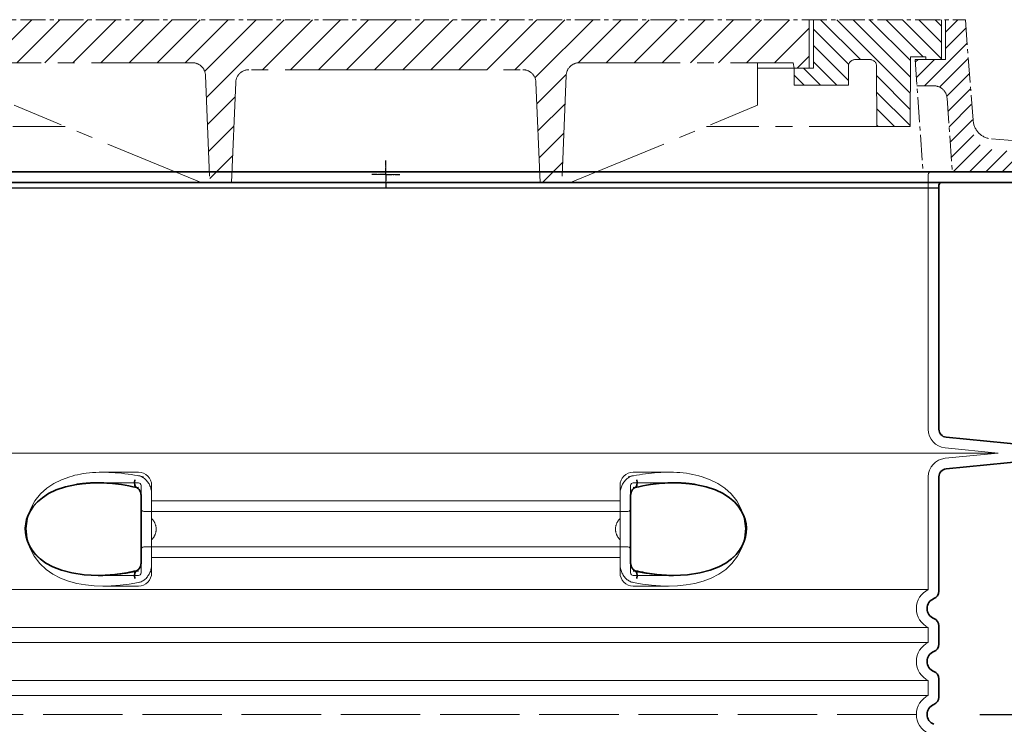
# Model space of a CAD drawing. Units: millimetres. Extents: x 257569 to 276816, y 158568 to 174542.
# Drawn here: x 275403 to 276147, y 169539 to 170071 of the extents above; entities that cross this region are included whole.
import ezdxf

# ---------------------------------------------------------------- set-up
doc = ezdxf.new("R2010")
doc.units = ezdxf.units.MM
for name, pattern in [('ACAD_ISO02W100', [15, 12, -3]), ('AM_DIN_G_W050x2', [6.875, 4.75, -0.875, 0.375, -0.875]), ('AM_ISO08W050', [18, 12, -1.5, 3, -1.5]), ('CENTER2', [28.575000000000003, 19.05, -3.175, 3.175, -3.175]), ('DASHED', [0])]:
    doc.linetypes.add(name, pattern=pattern)
doc.layers.get('DEFPOINTS').update_dxf_attribs({"color": 250})
for name, color, linetype, lineweight in [('AM_7', 4, 'AM_ISO08W050', 25), ('kote', 252, 'Continuous', 9), ('Skrytá (ISO)', 1, 'DASHED', 18), ('Viditelná (ISO)', 7, 'Continuous', 35)]:
    doc.layers.add(name, color=color, linetype=linetype, lineweight=lineweight)
doc.styles.get("Standard").update_dxf_attribs({"font": 'ISOCP.SHX'})
doc.styles.add('Styl textu40', font='arial.ttf')
doc.dimstyles.new('VARIABEL-ST', dxfattribs={"dimscale": 40, "dimtxt": 7, "dimasz": 2.5, "dimexe": 1, "dimexo": 1, "dimgap": 0.6, "dimtad": 1, "dimdsep": 46, "dimtxsty": 'Standard', "dimcen": 0, "dimclrd": 256, "dimclre": 256, "dimclrt": 5, "dimadec": 0, "dimazin": 0, "dimtp": 0.1, "dimtm": 0.1, "dimtfac": 0.71, "dimtdec": 3, "dimtmove": 0, "dimatfit": 3, "dimfxl": 0, "dimtzin": 0, "dimarcsym": 0})

# ---------------------------------------------------------------- blocks, each defined once
blk = doc.blocks.new('*D68')
at = {"layer": 'DEFPOINTS', "color": 0, "transparency": 16777216}
for p in [(276117.4582294282, 170070.9324520392), (276485.9718423511, 170070.9324520392), (276096.595339659, 169335.9949520392)]:
    blk.add_point(p, dxfattribs=at)
at = {"layer": 'kote', "lineweight": -2, "transparency": 16777216}
for p, q in [((276157.4582294282, 170070.9324520392), (276525.9718423511, 170070.9324520392)), ((276485.9718423511, 169435.9949520392), (276485.9718423511, 169970.9324520392)), ((276136.595339659, 169335.9949520392), (276525.9718423511, 169335.9949520392))]:
    blk.add_line(p, q, dxfattribs=at)
at = {"layer": 'kote', "transparency": 16777216}
for points in [[(276469.3051756845, 169970.9324520392), (276502.6385090178, 169970.9324520392), (276485.9718423511, 170070.9324520392)], [(276469.3051756845, 169435.9949520392), (276502.6385090178, 169435.9949520392), (276485.9718423511, 169335.9949520392)]]:
    blk.add_solid(points, dxfattribs=at)
at = {"layer": 'kote', "transparency": 16777216, "insert": (276431.3169992405, 169746.599351309), "char_height": 60, "attachment_point": 5, "rotation": 90, "style": 'Styl textu40'}
blk.add_mtext('735', dxfattribs=at)
blk = doc.blocks.new('*D72')
at = {"layer": 'DEFPOINTS', "color": 0, "transparency": 16777216}
for p in [(276227.3399943559, 170070.9324520392), (276088.4442294281, 169545.9949520392), (276351.553816526, 169545.9949520392)]:
    blk.add_point(p, dxfattribs=at)
at = {"layer": 'kote', "lineweight": -2, "transparency": 16777216}
for p, q in [((276267.3399943559, 170070.9324520392), (276391.553816526, 170070.9324520392)), ((276351.553816526, 169970.9324520392), (276351.553816526, 169645.9949520392)), ((276128.4442294281, 169545.9949520392), (276391.553816526, 169545.9949520392))]:
    blk.add_line(p, q, dxfattribs=at)
at = {"layer": 'kote', "transparency": 16777216}
for points in [[(276334.8871498593, 169970.9324520392), (276368.2204831927, 169970.9324520392), (276351.553816526, 170070.9324520392)], [(276334.8871498593, 169645.9949520392), (276368.2204831927, 169645.9949520392), (276351.553816526, 169545.9949520392)]]:
    blk.add_solid(points, dxfattribs=at)
at = {"layer": 'kote', "transparency": 16777216, "insert": (276296.9194372626, 169808.4637020392), "char_height": 60, "attachment_point": 5, "rotation": 90, "style": 'Styl textu40'}
blk.add_mtext('525', dxfattribs=at)

msp = doc.modelspace()

# ---------------------------------------------------------------- hatches: boundary and pattern name
at = {"ltscale": 4}
h = msp.add_hatch(dxfattribs=at)
h.set_pattern_fill('ANSI31', color=1, scale=70, style=0)
h.set_pattern_definition([(45, (252263.9644248552, 161072.3399211111), (-6.18718433538229, 6.187184335382291), [])])
edge = h.paths.add_edge_path()
edge.add_line((276102.4442294281, 170040.9324520392), (276079.4442294281, 170040.9324520392))
edge.add_line((276079.4442294281, 170040.9324520392), (276080.8325534295, 170021.0292931256))
edge.add_line((276080.8325534295, 170021.0292931256), (276093.6486820056, 170020.9634806123))
edge.add_arc((276093.615302153, 170010.9635363232), 10.00000000000173, 3.9901439578570717, 89.80874717725419, ccw=False)
edge.add_line((276103.5910625033, 170011.6593850368), (276107.4782363404, 169955.9324520392))
edge.add_line((276107.4782363404, 169955.9324520392), (276179.4442294281, 169955.9324520392))
edge.add_line((276179.4442294281, 169955.9324520392), (276176.8057301754, 169973.83659954))
edge.add_arc((276174.188322565, 169971.9894982068), 3.203530229919438, -146.1733514270826, 35.210571939279305, ccw=False)
edge.add_line((276171.5270678538, 169970.2061504292), (276137.1738806166, 169972.7864476868))
edge.add_arc((276138.2973787093, 169987.7443135786), 14.99999999999665, 183.9901439578344, 265.7045307400516, ccw=False)
edge.add_line((276123.3337381838, 169986.7005405082), (276117.4582294282, 170070.9324520392))
edge.add_line((276117.4582294282, 170070.9324520392), (276102.4442294281, 170070.9324520392))
edge.add_line((276102.4442294281, 170070.9324520392), (276102.4442294281, 170040.9324520392))
edge = h.paths.add_edge_path()
edge.add_arc((275265.2731567033, 170010.9635363232), 9.999999999994255, 90.19125282274581, 176.0098560421429, ccw=False)
edge.add_line((275265.2397768507, 170020.9634806124), (275279.6714788576, 170021.0375893086))
edge.add_line((275279.6714788576, 170021.0375893086), (275279.4442294281, 170040.9324520392))
edge.add_line((275279.4442294281, 170040.9324520392), (275256.4442294281, 170040.9324520392))
edge.add_line((275256.4442294281, 170040.9324520392), (275256.4442294281, 170070.9324520392))
edge.add_line((275256.4442294281, 170070.9324520392), (275241.4302294281, 170070.9324520392))
edge.add_line((275241.4302294282, 170070.9324520392), (275235.5547206725, 169986.7005405082))
edge.add_arc((275220.591080147, 169987.7443135786), 14.99999999999852, 274.2954692599196, 356.00985604215174, ccw=False)
edge.add_line((275221.7145782398, 169972.7864476868), (275187.3613910025, 169970.2061504291))
edge.add_arc((275187.8782294281, 169964.2284520392), 6.000000000000955, 94.9415674272249, 164.2502986262194)
edge.add_line((275182.103489521, 169965.8570646404), (275179.4442294282, 169955.9324520392))
edge.add_line((275179.4442294281, 169955.9324520392), (275251.4102225159, 169955.9324520392))
edge.add_line((275251.4102225159, 169955.9324520392), (275255.297396353, 170011.6593850368))
h = msp.add_hatch(dxfattribs=at)
h.set_pattern_fill('ANSI31', color=1, scale=70, angle=90, style=0)
h.set_pattern_definition([(135, (252263.9644248552, 161072.3399211111), (-6.187184335382291, -6.18718433538229), [])])
h.paths.add_polyline_path([(275329.7586531696, 170035.8198311703), (275329.7586531697, 170021.4198311703), (275370.9644248552, 170021.4198311703), (275370.9644248552, 170034.2399211111), (275356.1644248552, 170034.2399211111), (275356.1644248552, 170070.9324520392), (275259.4442294281, 170070.9324520392), (275259.4442294281, 170040.9324520392), (275271.2644248552, 170040.9324520392), (275271.2644248552, 170042.8399211111), (275282.9644248552, 170042.8399211111), (275283.2644248552, 169990.3399211111), (275308.2644248552, 169990.3399211111), (275308.5244733182, 170035.8484021324, -0.4125408936790876), (275313.5243916875, 170040.8198311703), (275324.7586531696, 170040.8198311703, -0.4142135623729016)])
h.paths.add_polyline_path([(276045.3640671688, 170040.8198311703, -0.4125408936793046), (276050.3639855381, 170035.8484021324), (276050.6240340011, 169990.3399211111), (276075.6240340011, 169990.3399211111), (276075.9240340011, 170042.8399211111), (276087.6240340011, 170042.8399211111), (276087.6240340011, 170040.9324520392), (276099.4442294281, 170040.9324520392), (276099.4442294281, 170070.9324520392), (276002.7240340011, 170070.9324520392), (276002.7240340011, 170034.2399211111), (275987.9240340011, 170034.2399211111), (275987.9240340011, 170021.4198311703), (276029.1298056867, 170021.4198311703), (276029.1298056867, 170035.8198311703, -0.4142135623729818), (276034.1298056867, 170040.8198311703)])
h = msp.add_hatch(dxfattribs=at)
h.set_pattern_fill('ANSI31', color=1, scale=120, style=0)
h.set_pattern_definition([(45, (252263.9644248552, 161072.3399211111), (-10.60660171779821, 10.60660171779821), [])])
h.paths.add_polyline_path([(275359.4442294281, 170070.9324520392), (275359.4442294281, 170034.2399211111), (275370.9644248552, 170034.2399211111), (275371.5644248552, 170038.4399211111), (275533.1490657745, 170038.4399211111, -0.4022388161685567), (275543.140638684, 170028.8503730499), (275546.4644248552, 169947.9399211111), (275562.8644248552, 169947.9399211111), (275565.9704880217, 170023.5503730499, -0.4022388161685672), (275575.9620609312, 170033.1399211111), (275679.4442294281, 170033.1399211111), (275782.9263979251, 170033.1399211111, -0.4022388161685535), (275792.9179708346, 170023.5503730499), (275796.0240340011, 169947.9399211111), (275812.4240340011, 169947.9399211111), (275815.7478201723, 170028.8503730499, -0.4022388161685428), (275825.7393930818, 170038.4399211111), (275987.3240340011, 170038.4399211111), (275987.9240340011, 170034.2399211111), (275999.4442294281, 170034.2399211111), (275999.4442294281, 170070.9324520392), (275679.4442294281, 170070.9324520392)])

# ---------------------------------------------------------------- linework, layer by layer
at = {"linetype": 'CENTER2', "lineweight": 5}
for p, q in [((275679.4442294281, 170070.9324520392), (275241.4302294282, 170070.9324520392)), ((275679.4442294281, 170070.9324520392), (276117.4582294282, 170070.9324520392)), ((276117.4582294282, 170070.9324520392), (276123.3337381838, 169994.7555714362)), ((276079.4442294281, 170040.9324520392), (276085.3733153903, 169955.9324520392)), ((276103.5910625033, 170011.6593850368), (276107.4782363404, 169955.9324520392)), ((276137.1738806166, 169980.8414786149), (276171.4032294282, 169978.2704829673)), ((275539.7644248552, 169947.9399211111), (275819.1240340011, 169947.9399211111))]:
    msp.add_line(p, q, dxfattribs=at)
at = {"linetype": 'CENTER2', "lineweight": 5, "ltscale": 4}
for p, q in [((275999.4442294281, 170070.9324520392), (275999.4442294281, 170034.2399211111)), ((276002.7240340011, 170034.2399211111), (276002.7240340011, 170070.9324520392)), ((276099.4442294281, 170070.9324520392), (276099.4442294281, 170040.9324520392)), ((276102.4442294281, 170070.9324520392), (276102.4442294281, 170040.9324520392)), ((276075.9240340011, 170042.8399211111), (276075.6240340011, 169990.3399211111)), ((276087.6240340011, 170042.8399211111), (276075.9240340011, 170042.8399211111)), ((276087.6240340011, 170040.9324520392), (276087.6240340011, 170042.8399211111)), ((275533.1490657745, 170038.4399211111), (275371.5644248552, 170038.4399211111)), ((275825.7393930818, 170038.4399211111), (275987.3240340011, 170038.4399211111)), ((275960.4240340011, 170006.2399211111), (275960.4240340011, 170038.4399211111)), ((275987.3240340011, 170038.4399211111), (275987.9240340011, 170034.2399211111)), ((276029.1298056867, 170021.4198311703), (276029.1298056867, 170035.8198311703)), ((276045.3640671688, 170040.8198311703), (276034.1298056867, 170040.8198311703)), ((276050.3639855381, 170035.8484021324), (276050.6240340011, 169990.3399211111)), ((276102.4442294281, 170040.9324520392), (276079.4442294281, 170040.9324520392)), ((275543.140638684, 170028.8503730499), (275546.4644248552, 169947.9399211111)), ((275679.4442294281, 170033.1399211111), (275575.9620609312, 170033.1399211111)), ((275679.4442294281, 170033.1399211111), (275782.9263979251, 170033.1399211111)), ((275815.7478201723, 170028.8503730499), (275812.4240340011, 169947.9399211111)), ((275987.9240340011, 170034.2399211111), (275960.4240340011, 170034.2399211111)), ((275987.9240340011, 170021.4198311703), (275987.9240340011, 170034.2399211111)), ((275987.9240340011, 170034.2399211111), (276002.7240340011, 170034.2399211111)), ((275565.9704880217, 170023.5503730499), (275562.8644248552, 169947.9399211111)), ((275792.9179708346, 170023.5503730499), (275796.0240340011, 169947.9399211111)), ((276029.1298056867, 170021.4198311703), (275987.9240340011, 170021.4198311703)), ((276080.8325534295, 170021.0292931256), (276093.6486820056, 170020.9634806124)), ((275539.7644248552, 169947.9399211111), (275398.4644248552, 170006.2399211111)), ((275819.1240340011, 169947.9399211111), (275960.4240340011, 170006.2399211111)), ((275283.2644248552, 169990.3399211111), (275437.0007884916, 169990.3399211111)), ((276075.6240340011, 169990.3399211111), (275921.8876703648, 169990.3399211111)), ((276104.4442294281, 169955.9949520392), (275254.4442294281, 169955.9949520392)), ((275546.1335256973, 169955.9949520392), (275254.4442294281, 169955.9949520392)), ((275546.1335256973, 169955.9949520392), (275254.4442294281, 169955.9949520392)), ((275539.7644248552, 169955.9949520392), (275546.1335256973, 169955.9949520392)), ((275812.7549331589, 169955.9949520392), (275546.1335256973, 169955.9949520392)), ((275563.1953240131, 169955.9949520392), (275679.4442294281, 169955.9949520392)), ((275812.7549331589, 169955.9949520392), (275679.4442294281, 169955.9949520392)), ((275795.6931348433, 169955.9949520392), (275679.4442294281, 169955.9949520392)), ((276104.4442294281, 169955.9949520392), (275812.7549331589, 169955.9949520392)), ((276181.5857959953, 169955.9949520392), (276104.4442294281, 169955.9949520392))]:
    msp.add_line(p, q, dxfattribs=at)
at = {"ltscale": 4}
for p, q in [((275539.7644248552, 169955.9949520392), (275546.1335256973, 169955.9949520392)), ((275546.1335256973, 169955.9949520392), (275679.4442294281, 169955.9949520392))]:
    msp.add_line(p, q, dxfattribs=at)
msp.add_line((275261.3122530577, 169943.950149129), (276097.3122530577, 169943.950149129))
at = {"linetype": 'CENTER2', "lineweight": 5, "ltscale": 4}
for centre, radius, start, end in [((275533.1490657745, 170028.4399211111), 10, 2.352377205636563, 90), ((275825.7393930818, 170028.4399211111), 10, 90, 177.6476227943634), ((276034.1298056867, 170035.8198311703), 5, 90, 180), ((276045.3640671688, 170035.8198311703), 5, 0.3274008914978975, 90), ((275575.9620609312, 170023.1399211111), 10, 90, 177.6476227943634), ((275782.9263979251, 170023.1399211111), 10, 2.352377205636563, 90)]:
    msp.add_arc(centre, radius, start, end, dxfattribs=at)
at = {"linetype": 'CENTER2', "lineweight": 5}
for centre, radius, start, end in [((276093.615302153, 170010.9635363232), 10, 3.99014395739512, 89.80874717771279), ((276138.2973787093, 169995.7993445066), 15, 183.9901439573951, 265.7045307383063)]:
    msp.add_arc(centre, radius, start, end, dxfattribs=at)
at = {"layer": 'AM_7', "linetype": 'AM_DIN_G_W050x2'}
for q in [(275679.4442294281, 169964.5358540447), (275668.8958583506, 169953.9874829672), (275689.9926005056, 169953.9874829672), (275679.4442294281, 169943.4391118897)]:
    msp.add_line((275679.4442294281, 169953.9874829672), q, dxfattribs=at)
at = {"layer": 'AM_7', "linetype": 'CENTER2', "lineweight": 5}
for q in [(275679.4442294281, 169964.5358540447), (275668.8958583506, 169953.9874829672), (275689.9926005056, 169953.9874829672), (275679.4442294281, 169943.4391118897)]:
    msp.add_line((275679.4442294281, 169953.9874829672), q, dxfattribs=at)
at = {"layer": 'Skrytá (ISO)', "ltscale": 11.63976573944092}
msp.add_line((276089.4442294281, 169953.9949520392), (276089.4442294281, 169761.4266624272), dxfattribs=at)
at = {"layer": 'Skrytá (ISO)', "ltscale": 3.83970308303833}
for p, q in [((276102.0557335074, 169747.4956869027), (276142.1956709918, 169743.4949520396)), ((276102.0557335074, 169739.4942171756), (276142.1956709918, 169743.4949520387))]:
    msp.add_line(p, q, dxfattribs=at)
at = {"layer": 'Skrytá (ISO)', "ltscale": 13.01827239990234}
msp.add_line((275216.6927878645, 169743.4949520392), (276142.1956709917, 169743.4949520392), dxfattribs=at)
at = {"layer": 'Skrytá (ISO)', "ltscale": 2.604309797286987}
for p, q in [((275465.083757344, 169728.9949520392), (275492.4442294281, 169728.9949520392)), ((275866.4442294281, 169728.9949520392), (275893.8047015123, 169728.9949520392))]:
    msp.add_line(p, q, dxfattribs=at)
at = {"layer": 'Skrytá (ISO)', "ltscale": 10.2974853515625}
msp.add_line((276089.4442294281, 169725.5632416512), (276089.4442294281, 169640.3824466092), dxfattribs=at)
at = {"layer": 'Skrytá (ISO)', "ltscale": 2.90503716468811}
msp.add_line((275461.9244853308, 169720.9949520392), (275492.4442294281, 169720.9949520392), dxfattribs=at)
at = {"layer": 'Skrytá (ISO)', "ltscale": 2.176965951919556}
for p, q in [((275494.4442294281, 169718.9949520392), (275494.4442294281, 169711.38163888)), ((275864.4442294281, 169652.9949520392), (275864.4442294281, 169660.6082653989))]:
    msp.add_line(p, q, dxfattribs=at)
at = {"layer": 'Skrytá (ISO)', "ltscale": 2.024336099624634}
for p, q in [((275502.4442294281, 169718.9949520392), (275502.4442294281, 169712.3757066361)), ((275856.4442294281, 169712.3757066361), (275856.4442294281, 169718.9949520392)), ((275502.4442294281, 169659.6141974422), (275502.4442294281, 169652.9949520392)), ((275856.4442294281, 169652.9949520392), (275856.4442294281, 169659.6141974422))]:
    msp.add_line(p, q, dxfattribs=at)
at = {"layer": 'Skrytá (ISO)', "ltscale": 2.176965713500977}
for p, q in [((275864.4442294281, 169711.3816396621), (275864.4442294281, 169718.9949520392)), ((275494.4442294281, 169660.6082643887), (275494.4442294281, 169652.9949520392))]:
    msp.add_line(p, q, dxfattribs=at)
at = {"layer": 'Skrytá (ISO)', "ltscale": 2.90502667427063}
msp.add_line((275866.4442294281, 169720.9949520392), (275896.9638640863, 169720.9949520392), dxfattribs=at)
at = {"layer": 'Skrytá (ISO)'}
for p, q in [((275896.9638640863, 169720.9949520392), (275896.9639675806, 169720.9949520392)), ((275462.0873377961, 169650.9949520392), (275462.0873568695, 169650.9949520392))]:
    msp.add_line(p, q, dxfattribs=at)
at = {"layer": 'Skrytá (ISO)', "ltscale": 1.731626510620117}
for p, q in [((275502.4442294281, 169694.1831577702), (275502.4442294281, 169712.3757066362)), ((275856.4442294281, 169712.3757066362), (275856.4442294281, 169694.1831577702)), ((275502.4442294281, 169659.6141974422), (275502.4442294281, 169677.8067463082)), ((275856.4442294281, 169677.8067463082), (275856.4442294281, 169659.6141974422))]:
    msp.add_line(p, q, dxfattribs=at)
at = {"layer": 'Skrytá (ISO)', "ltscale": 12.22713470458984}
for p, q in [((275502.4442294281, 169707.4449520392), (275856.4442294281, 169707.4449520392)), ((275502.4442294281, 169664.5449520392), (275856.4442294281, 169664.5449520392))]:
    msp.add_line(p, q, dxfattribs=at)
at = {"layer": 'Skrytá (ISO)', "ltscale": 12.64161396026611}
for p, q in [((275496.4442294281, 169699.4449520392), (275862.4442294281, 169699.4449520392)), ((275496.4442294281, 169672.5449520392), (275862.4442294281, 169672.5449520392))]:
    msp.add_line(p, q, dxfattribs=at)
at = {"layer": 'Skrytá (ISO)', "ltscale": 1.599332094192505}
for p, q in [((275502.4442294281, 169694.1831577702), (275502.4442294281, 169677.8067463082)), ((275856.4442294281, 169677.8067463082), (275856.4442294281, 169694.1831577702))]:
    msp.add_line(p, q, dxfattribs=at)
at = {"layer": 'Skrytá (ISO)', "ltscale": 2.884176015853882}
msp.add_line((275462.1436396553, 169650.9949520392), (275492.4442294281, 169650.9949520392), dxfattribs=at)
at = {"layer": 'Skrytá (ISO)', "ltscale": 2.880787134170532}
msp.add_line((275866.4442294281, 169650.9949520392), (275896.7092157108, 169650.9949520392), dxfattribs=at)
at = {"layer": 'Skrytá (ISO)', "ltscale": 0.003288809210062027}
msp.add_line((275896.7092157108, 169650.9949520392), (275896.7448166435, 169650.9949520392), dxfattribs=at)
at = {"layer": 'Skrytá (ISO)', "ltscale": 2.526359081268311}
for p, q in [((275465.9026643875, 169642.9949520392), (275492.4442294281, 169642.9949520392)), ((275866.4442294281, 169642.9949520392), (275892.9857944688, 169642.9949520392))]:
    msp.add_line(p, q, dxfattribs=at)
at = {"layer": 'Skrytá (ISO)', "ltscale": 12.97603321075439}
for p, q in [((276089.4442294281, 169640.3824466092), (275269.4442294281, 169640.3824466092)), ((275269.4442294281, 169611.6074574692), (276089.4442294281, 169611.6074574692)), ((276089.4442294281, 169600.3824466092), (275269.4442294281, 169600.3824466092)), ((275269.4442294281, 169571.6074574692), (276089.4442294281, 169571.6074574692)), ((276089.4442294281, 169560.3824466092), (275269.4442294281, 169560.3824466092))]:
    msp.add_line(p, q, dxfattribs=at)
at = {"layer": 'Skrytá (ISO)', "ltscale": 1.068395018577576}
for p, q in [((276089.4442294281, 169611.6074574692), (276089.4442294281, 169600.3824466092)), ((276089.4442294281, 169571.6074574692), (276089.4442294281, 169560.3824466092))]:
    msp.add_line(p, q, dxfattribs=at)
at = {"layer": 'Skrytá (ISO)', "ltscale": 14.93942737579346, "flags": 128}
for points in [[(275440.488674466, 169725.5632808966), (275434.3689273041, 169723.3435848517), (275428.6046908539, 169720.4801204962), (275423.29419357, 169716.9333675665), (275418.527824704, 169712.6566341681), (275414.2549441498, 169707.3705318732), (275410.7929347199, 169701.0456112189), (275408.5314105194, 169693.9582088751), (275407.6925013703, 169686.5201595587), (275408.3240435761, 169679.0715816779), (275410.3942034882, 169671.9063595099), (275413.7064479035, 169665.4546383185), (275417.8945658844, 169660.0098446173), (275422.5864527863, 169655.6147030157), (275427.8253291291, 169651.9681576056), (275433.5312960785, 169649.0105465216), (275439.606983487, 169646.702502088), (275445.9504626435, 169645.0020626349), (275452.4503253144, 169643.8578060431), (275458.9884684723, 169643.2122066779), (275465.4381488007, 169642.9958370489), (275471.8959925812, 169643.1453731818), (275478.5816310089, 169643.6415890021), (275485.4477999848, 169644.4791439337), (275492.4444506806, 169645.6485775275)], [(275866.4440081757, 169645.6485775275), (275873.4406588715, 169644.4791439337), (275880.3068278473, 169643.6415890021), (275886.9924662751, 169643.1453731818), (275893.4503100556, 169642.9958370489), (275899.8999903839, 169643.2122066779), (275906.4381335419, 169643.8578060431), (275912.9379962128, 169645.0020626349), (275919.2814753693, 169646.702502088), (275925.3571627777, 169649.0105465216), (275931.0631297272, 169651.9681576056), (275936.30200607, 169655.6147030157), (275940.9938929718, 169660.0098446173), (275945.1820109528, 169665.4546383185), (275948.4942553681, 169671.9063595099), (275950.5644152802, 169679.0715816779), (275951.195957486, 169686.5201595587), (275950.3570483368, 169693.9582088751), (275948.0955241364, 169701.0456112189), (275944.6335147065, 169707.3705318732), (275940.3606341523, 169712.6566341681), (275935.5942652863, 169716.9333675665), (275930.2837680024, 169720.4801204962), (275924.5195315522, 169723.3435848517), (275918.3997843903, 169725.5632808966)]]:
    msp.add_lwpolyline(points, dxfattribs=at)
at = {"layer": 'Skrytá (ISO)', "ltscale": 6.263094425201416, "flags": 128}
msp.add_lwpolyline([(275496.3230059784, 169725.5637386603), (275494.0678523224, 169726.0239437384), (275491.7533801239, 169726.4591244025), (275489.387905423, 169726.8677547736), (275486.9834635895, 169727.2469356818), (275484.5626185578, 169727.5928524298), (275482.1337245148, 169727.9039791388), (275479.7035334748, 169728.1789425177), (275477.2788165253, 169728.4165218634), (275474.8574183625, 169728.6158016486), (275472.4339793366, 169728.7758663458), (275470.010826413, 169728.8942745489), (275467.584125821, 169728.9684322638), (275465.14758331, 169728.9949825568), (275462.6940272492, 169728.9693477911), (275460.2308772248, 169728.8866451544), (275457.7715991181, 169728.7419918341), (275455.3557704132, 169728.5346248907), (275453.0320285004, 169728.2692745489), (275450.7910845917, 169727.9480770392), (275448.6232112091, 169727.5724056525), (275446.5187762421, 169727.1443966193), (275444.468071286, 169726.6657284064), (275442.4614451569, 169726.1380794806), (275440.4892085236, 169725.5634334845)], dxfattribs=at)
at = {"layer": 'Skrytá (ISO)', "ltscale": 1.845089673995972, "flags": 128}
for points in [[(275502.4442408722, 169712.3757198614), (275502.4240611237, 169713.1722286505), (275502.3633502167, 169713.9743831915), (275502.2617076081, 169714.7791317267), (275502.118789975, 169715.5840328497), (275501.9342539948, 169716.3857296271), (275501.7097590607, 169717.1752193732), (275501.44704086, 169717.9473140997), (275501.147129361, 169718.6998775763), (275500.8110926789, 169719.4307735724), (275500.4399226349, 169720.1381710333), (275500.0346873444, 169720.8197811407), (275499.5965312165, 169721.4736202521), (275499.127723996, 169722.0961788458), (275498.6300204438, 169722.6853206915), (275498.1047747773, 169723.2393673224), (275497.5534365815, 169723.7564876837), (275496.9773982209, 169724.2350033087), (275496.3780329865, 169724.6735409064), (275495.7580493134, 169725.0692013068), (275495.1210902375, 169725.4196956915), (275494.4692156952, 169725.7234981818), (275493.8044284027, 169725.9792354864), (275493.1287501496, 169726.1856869025), (275492.4442217987, 169726.3414791388)], [(275856.444217984, 169659.6141842169), (275856.4643977326, 169658.8176754279), (275856.5251086396, 169658.0155208868), (275856.6267512482, 169657.2107723517), (275856.7696688813, 169656.4058712286), (275856.9542048615, 169655.6041744513), (275857.1786997956, 169654.8146847052), (275857.4414179962, 169654.0425899786), (275857.7413294953, 169653.2900265021), (275858.0773661774, 169652.559130506), (275858.4485362213, 169651.851733045), (275858.8537715119, 169651.1701229376), (275859.2919276398, 169650.5162838263), (275859.7607348603, 169649.8937252325), (275860.2584384125, 169649.3045833868), (275860.783684079, 169648.750536756), (275861.3350222748, 169648.2334163947), (275861.9110606354, 169647.7549007697), (275862.5104258698, 169647.316363172), (275863.1304095429, 169646.9207027716), (275863.7673686188, 169646.5702083868), (275864.419243161, 169646.2664058966), (275865.0840304535, 169646.0106685919), (275865.7597087067, 169645.8042171759), (275866.4442370575, 169645.6484249396)]]:
    msp.add_lwpolyline(points, dxfattribs=at)
at = {"layer": 'Skrytá (ISO)', "ltscale": 1.845093369483948, "flags": 128}
for points in [[(275866.4442370575, 169726.3414791388), (275865.7427142304, 169726.1812618536), (275865.0526545685, 169725.9684017462), (275864.3760417145, 169725.705035047), (275863.7148974579, 169725.3928402228), (275863.0712054413, 169725.033953504), (275862.4471209687, 169724.6299007697), (275861.8461535614, 169724.1840389532), (275861.2702105683, 169723.6988094611), (275860.7205317658, 169723.1760433478), (275860.1983569306, 169722.617724256), (275859.7049449128, 169722.0258358282), (275859.2416499298, 169721.4023617072), (275858.8106272858, 169720.75111659), (275858.4129832428, 169720.0742367072), (275858.0494998139, 169719.3738582892), (275857.7209590119, 169718.6521175665), (275857.4280856293, 169717.9111507697), (275857.1717188996, 169717.1527889532), (275856.9525836151, 169716.3793209357), (275856.7715380829, 169715.5931881232), (275856.6294024628, 169714.7971370978), (275856.5269396942, 169713.9937618536), (275856.4649317902, 169713.1856563849), (275856.4441226166, 169712.3757198614)], [(275492.4442217987, 169645.6484249396), (275493.1457446259, 169645.8086422247), (275493.8358042878, 169646.0215023322), (275494.5124171418, 169646.2848690314), (275495.1735613983, 169646.5970638556), (275495.8172534149, 169646.9559505743), (275496.4413378876, 169647.3600033087), (275497.0423052948, 169647.8058651251), (275497.618248288, 169648.2910946173), (275498.1679270905, 169648.8138607306), (275498.6901019257, 169649.3721798224), (275499.1835139435, 169649.9640682501), (275499.6468089264, 169650.5875423712), (275500.0778315705, 169651.2387874884), (275500.4754756134, 169651.9156673712), (275500.8389590424, 169652.6160457892), (275501.1674998444, 169653.3377865118), (275501.460373227, 169654.0787533087), (275501.7167399567, 169654.8371151251), (275501.9358752411, 169655.6105831427), (275502.1169207733, 169656.3967159552), (275502.2590563935, 169657.1927669806), (275502.361519162, 169657.9961422247), (275502.4235270661, 169658.8042476935), (275502.4443362397, 169659.6141842169)]]:
    msp.add_lwpolyline(points, dxfattribs=at)
at = {"layer": 'Skrytá (ISO)', "ltscale": 6.263103485107422, "flags": 128}
msp.add_lwpolyline([(275918.4006999176, 169725.5625179572), (275916.1093066376, 169726.2252071661), (275913.7501261872, 169726.8283870978), (275911.3754199189, 169727.354052381), (275908.9970515412, 169727.7996090216), (275906.6022227448, 169728.1693294806), (275904.182121579, 169728.4670284552), (275901.7537615937, 169728.6937740607), (275899.3163989228, 169728.8541439337), (275896.8724368256, 169728.9525631232), (275894.4447253388, 169728.9931515021), (275892.0466349762, 169728.9817074103), (275889.6756671112, 169728.9237240118), (275887.3150942963, 169728.8228634161), (275884.9574969452, 169728.6818722052), (275882.6056407135, 169728.5033443732), (275880.262577359, 169728.2898739142), (275877.934200589, 169728.0437496466), (275875.62672836, 169727.7666500372), (275873.3463023346, 169727.4605587286), (275871.0990832489, 169727.1276119513), (275868.891231839, 169726.7696407599), (275866.7289469879, 169726.388628797), (275864.6183703583, 169725.9865597052), (275862.5656626862, 169725.5654171271)], dxfattribs=at)
at = {"layer": 'Skrytá (ISO)', "ltscale": 14.30033206939697, "flags": 128}
msp.add_lwpolyline([(275492.4442217987, 169654.1910579962), (275477.6327250641, 169651.8851497931), (275464.0107463044, 169651.0096004767), (275452.0533488434, 169651.4286068243), (275441.8842242401, 169652.9128292364), (275433.4285090607, 169655.214007215), (275426.5331576508, 169658.098986463), (275421.0042880219, 169661.3715389532), (275416.645214383, 169664.879076795), (275413.276703183, 169668.5114315314), (275410.7484934967, 169672.1889522833), (275408.9336703461, 169675.8673885626), (275407.738258664, 169679.5127132697), (275407.0893023651, 169683.1176021857), (275406.9412730378, 169686.6996029181), (275407.2832225006, 169690.2875545782), (275408.1401370209, 169693.9072445197), (275409.5695231598, 169697.5682857794), (275411.6524241608, 169701.2509945197), (275414.4944689911, 169704.9172237677), (275418.2346079987, 169708.5124996466), (275423.0304072541, 169711.9420650763), (275429.0743945282, 169715.0832393927), (275436.5602801483, 169717.7635982794), (275445.6778071564, 169719.7727230353)], dxfattribs=at)
at = {"layer": 'Skrytá (ISO)', "ltscale": 1.969586968421936, "flags": 128}
msp.add_lwpolyline([(275480.4202197235, 169719.7727230353), (275479.6150897187, 169719.873583631), (275478.8133547943, 169719.9695614142), (275478.0154727143, 169720.0609615607), (275477.2217868012, 169720.1477840704), (275476.4315913361, 169720.2301815314), (275475.6438372773, 169720.3081539435), (275474.857399289, 169720.3820064825), (275474.0712283295, 169720.4518917364), (275473.2842944306, 169720.5178097052), (275472.4956248444, 169720.5797603888), (275471.7050669831, 169720.6377437872), (275470.913498227, 169720.6917599005), (275470.1218150299, 169720.741350965), (275469.3316386383, 169720.7868221564), (275468.5458872956, 169720.8277157111), (275467.7676318329, 169720.864031629), (275466.9994280976, 169720.8956173224), (275466.2422106903, 169720.922625379), (275465.4966281098, 169720.9452083868), (275464.7630808991, 169720.9633663458), (275464.0405581635, 169720.9772518439), (275463.327648465, 169720.9871700568), (275462.6228831452, 169720.9929683966), (275461.9249461335, 169720.9949520392)], dxfattribs=at)
at = {"layer": 'Skrytá (ISO)', "ltscale": 14.30033302307129, "flags": 128}
msp.add_lwpolyline([(275913.2106516999, 169719.7727230353), (275922.3281596344, 169717.7635982794), (275929.814064328, 169715.0832393927), (275935.8580516022, 169711.9420650763), (275940.6538699311, 169708.5124996466), (275944.3939898651, 169704.9172237677), (275947.236053769, 169701.2508419318), (275949.318916623, 169697.5682857794), (275950.7483218354, 169693.9073971075), (275951.6052363556, 169690.2875545782), (275951.9471858185, 169686.6996029181), (275951.7991755646, 169683.1176021857), (275951.1502192658, 169679.5127132697), (275949.9547885102, 169675.8673885626), (275948.139984433, 169672.1889522833), (275945.6118128937, 169668.5114315314), (275942.2432635468, 169664.8792293829), (275937.8842280548, 169661.3715389532), (275932.355320279, 169658.098986463), (275925.460045163, 169655.214007215), (275917.0042536896, 169652.9128292364), (275906.8351672333, 169651.4286068243), (275894.8777316254, 169651.0096004767), (275881.2557719391, 169651.8851497931), (275866.4442370575, 169654.1910579962)], dxfattribs=at)
at = {"layer": 'Skrytá (ISO)', "ltscale": 1.969586849212646, "flags": 128}
msp.add_lwpolyline([(275896.9635127228, 169720.9949520392), (275896.2598536652, 169720.9929683966), (275895.5489085358, 169720.9870174689), (275894.8295519989, 169720.9769466681), (275894.1008113068, 169720.9627559943), (275893.3617327851, 169720.9442928595), (275892.6118205231, 169720.9214046759), (275891.8517993134, 169720.8940914435), (275891.0826037567, 169720.8623531622), (275890.3053782624, 169720.8258846564), (275889.5222399872, 169720.7848385138), (275888.7355731171, 169720.7395199103), (275887.9477046173, 169720.6899288458), (275887.1598742646, 169720.6360653204), (275886.3727305573, 169720.5782345099), (275885.5869410675, 169720.5164364142), (275884.8023341339, 169720.4506710333), (275884.0180514496, 169720.3809383673), (275883.2332347077, 169720.3070858282), (275882.4469683808, 169720.2291134161), (275881.6583369416, 169720.1468685431), (275880.8663676422, 169720.0601986212), (275880.0704692047, 169719.9691036505), (275879.2709658783, 169719.8732784552), (275878.4682391327, 169719.7727230353)], dxfattribs=at)
at = {"layer": 'Skrytá (ISO)', "ltscale": 0.880778431892395, "flags": 128}
for points in [[(275505.8789752167, 169685.9949520392), (275505.8714984101, 169686.3831356329), (275505.8493540924, 169686.7671993536), (275505.812942807, 169687.1472957892), (275505.7626841706, 169687.5232723517), (275505.6989405793, 169687.895281629), (275505.6221507233, 169688.2633236212), (275505.5327151459, 169688.6272457404), (275505.4310343903, 169688.9872005743), (275505.3175089997, 169689.3430355353), (275505.1925585907, 169689.6949032111), (275505.0565646332, 169690.0428036017), (275504.9098895233, 169690.3865841193), (275504.7528575104, 169690.7262447638), (275504.5858500641, 169691.0616329474), (275504.4092105072, 169691.3930538458), (275504.2232821625, 169691.7202022833), (275504.0284274262, 169692.0430782599), (275503.8250086945, 169692.3618343634), (275503.6133502167, 169692.676318006), (275503.3938334626, 169692.9863765997), (275503.1668017548, 169693.2921627325), (275502.9326174897, 169693.5936764044), (275502.6916239899, 169693.8906124396), (275502.4441836518, 169694.1831234259)], [(275856.4442752045, 169694.1831234259), (275856.1968348664, 169693.8906124396), (275855.9558413666, 169693.5936764044), (275855.7216571015, 169693.2921627325), (275855.4946253937, 169692.9863765997), (275855.2751086396, 169692.676318006), (275855.0634501618, 169692.3618343634), (275854.8600314301, 169692.0430782599), (275854.6651766938, 169691.7202022833), (275854.479248349, 169691.3930538458), (275854.3026087921, 169691.0616329474), (275854.1356013459, 169690.7262447638), (275853.9785693329, 169690.3865841193), (275853.8318942231, 169690.0428036017), (275853.6959002655, 169689.6949032111), (275853.5709498566, 169689.3430355353), (275853.457424466, 169688.9872005743), (275853.3557437104, 169688.6272457404), (275853.266308133, 169688.2633236212), (275853.189518277, 169687.895281629), (275853.1257746857, 169687.5232723517), (275853.0755160492, 169687.1472957892), (275853.0391047638, 169686.7671993536), (275853.0169604462, 169686.3831356329), (275853.0094836396, 169685.9949520392)], [(275502.4441836518, 169677.8067806525), (275502.6916239899, 169678.0992916388), (275502.9326174897, 169678.3962276739), (275503.1668017548, 169678.6977413458), (275503.3938334626, 169679.0035274786), (275503.6133502167, 169679.3135860724), (275503.8250086945, 169679.628069715), (275504.0284274262, 169679.9468258185), (275504.2232821625, 169680.269701795), (275504.4092105072, 169680.5968502325), (275504.5858500641, 169680.928271131), (275504.7528575104, 169681.2636593146), (275504.9098895233, 169681.6033199591), (275505.0565646332, 169681.9471004767), (275505.1925585907, 169682.2950008673), (275505.3175089997, 169682.6468685431), (275505.4310343903, 169683.002703504), (275505.5327151459, 169683.362658338), (275505.6221507233, 169683.7265804572), (275505.6989405793, 169684.0946224493), (275505.7626841706, 169684.4666317267), (275505.812942807, 169684.8426082892), (275505.8493540924, 169685.2227047247), (275505.8714984101, 169685.6067684454), (275505.8789752167, 169685.9949520392)], [(275853.0094836396, 169685.9949520392), (275853.0169604462, 169685.6067684454), (275853.0391047638, 169685.2227047247), (275853.0755160492, 169684.8426082892), (275853.1257746857, 169684.4666317267), (275853.189518277, 169684.0946224493), (275853.266308133, 169683.7265804572), (275853.3557437104, 169683.362658338), (275853.457424466, 169683.002703504), (275853.5709498566, 169682.6468685431), (275853.6959002655, 169682.2950008673), (275853.8318942231, 169681.9471004767), (275853.9785693329, 169681.6033199591), (275854.1356013459, 169681.2636593146), (275854.3026087921, 169680.928271131), (275854.479248349, 169680.5968502325), (275854.6651766938, 169680.269701795), (275854.8600314301, 169679.9468258185), (275855.0634501618, 169679.628069715), (275855.2751086396, 169679.3135860724), (275855.4946253937, 169679.0035274786), (275855.7216571015, 169678.6977413458), (275855.9558413666, 169678.3962276739), (275856.1968348664, 169678.0992916388), (275856.4442752045, 169677.8067806525)]]:
    msp.add_lwpolyline(points, dxfattribs=at)
at = {"layer": 'Skrytá (ISO)', "ltscale": 3.226396560668945, "flags": 128}
for points in [[(275462.0873568695, 169650.9949520392), (275463.2217715424, 169651.0001400275), (275464.3703005951, 169651.0155514044), (275465.5325434845, 169651.0416439337), (275466.7080996674, 169651.0782650275), (275467.8965686005, 169651.1257198614), (275469.0975878876, 169651.1841610236), (275470.3108523529, 169651.2535885138), (275471.5361331147, 169651.33415492), (275472.7731440705, 169651.4258602423), (275474.021675412, 169651.5290096564), (275475.2814219635, 169651.6436031622), (275476.5520213288, 169651.7696407599), (275477.8330729645, 169651.9074276251), (275479.1242144745, 169652.0566585822), (275480.4250262421, 169652.2177913947), (275481.7348788422, 169652.3905208868), (275483.052837674, 169652.5751522345), (275484.3779299897, 169652.7712276739), (275485.7091639679, 169652.9788997931), (275487.0456622284, 169653.1981685919), (275488.3871958893, 169653.4288814825), (275489.7340129059, 169653.6711910529), (275491.0862658661, 169653.9252498907), (275492.4442217987, 169654.1910579962)], [(275866.4442370575, 169654.1910579962), (275867.8021929901, 169653.9252498907), (275869.1544650238, 169653.6711910529), (275870.501262967, 169653.4288814825), (275871.8428157013, 169653.1981685919), (275873.1792948883, 169652.9788997931), (275874.5105479401, 169652.7712276739), (275875.8356211823, 169652.5751522345), (275877.1535800141, 169652.3905208868), (275878.4634326142, 169652.2177913947), (275879.7642443817, 169652.0566585822), (275881.0553668183, 169651.9074276251), (275882.3364375275, 169651.7696407599), (275883.6070178192, 169651.6436031622), (275884.8667643708, 169651.5290096564), (275886.1152766388, 169651.4258602423), (275887.3523066681, 169651.33415492), (275888.5775683564, 169651.2535885138), (275889.7908328217, 169651.1841610236), (275890.9918711823, 169651.1257198614), (275892.1803401154, 169651.0782650275), (275893.3559153717, 169651.0416439337), (275894.5181582611, 169651.0155514044), (275895.6666873139, 169651.0001400275), (275896.8011019867, 169650.9949520392)]]:
    msp.add_lwpolyline(points, dxfattribs=at)
at = {"layer": 'Skrytá (ISO)', "ltscale": 0.298944354057312}
for centre, start, end in [((276091.4442294281, 169953.9949520392), 90.0000000066701, 180), ((275492.4442294281, 169718.9949520392), 0, 90), ((275866.4442294281, 169718.9949520392), 90, 180), ((275496.4442294281, 169701.4449520392), 180.0000030782541, 270), ((275862.4442294281, 169701.4449520392), 270, 359.9999969217458), ((275496.4442294281, 169670.5449520392), 90, 179.9999969217458), ((275862.4442294281, 169670.5449520392), 3.07825420113367e-06, 90), ((275492.4442294281, 169652.9949520392), 270, 0), ((275866.4442294281, 169652.9949520392), 180, 270)]:
    msp.add_arc(centre, 2, start, end, dxfattribs=at)
at = {"layer": 'Skrytá (ISO)', "ltscale": 1.960823655128479}
for centre, start, end in [((276103.4442294281, 169761.4266624272), 180, 264.3081458359201), ((276103.4442294281, 169725.5632416512), 95.69185416407991, 180)]:
    msp.add_arc(centre, 14, start, end, dxfattribs=at)
at = {"layer": 'Skrytá (ISO)', "ltscale": 1.495121836662292}
for centre, start, end in [((275492.4442294281, 169718.9949520392), 0, 90), ((275866.4442294281, 169718.9949520392), 90, 180), ((275492.4442294281, 169652.9949520392), 270, 0), ((275866.4442294281, 169652.9949520392), 180, 270)]:
    msp.add_arc(centre, 10, start, end, dxfattribs=at)
at = {"layer": 'Skrytá (ISO)', "ltscale": 3.405312061309814}
for centre in [(276096.4442294281, 169625.9949520392), (276096.4442294281, 169585.9949520392), (276096.4442294281, 169545.9949520392)]:
    msp.add_arc(centre, 16.00000000000001, 115.9444797721201, 244.05552022788, dxfattribs=at)
at = {"layer": 'Skrytá (ISO)', "ltscale": 0.4202094972133636}
for centre, major_axis, ratio, start_param, end_param in [((275501.0174965833, 169701.5943147548), (61.80022101962529, -17.02816967471894), 0.3460558468547405, 1.741558161442162, 1.804401592894589), ((275857.8710860423, 169701.5947654), (61.79965111245444, 17.02791717497914), 0.3460529090869016, 1.337193102075721, 1.400037114476261)]:
    msp.add_ellipse(centre, major_axis=major_axis, ratio=ratio, start_param=start_param, end_param=end_param, dxfattribs=at)
at = {"layer": 'Skrytá (ISO)', "ltscale": 0.2767742872238159}
msp.add_ellipse((275492.4442294564, 169723.2508678552), major_axis=(-1.367241911147893, -5.842144261716186), ratio=0.444325087716914, start_param=5.442350841988741e-06, end_param=0.4847864918246314, dxfattribs=at)
at = {"layer": 'Skrytá (ISO)', "ltscale": 0.2767744064331055}
for centre, major_axis, ratio, start_param, end_param in [((275866.4442297763, 169723.2508667052), (1.367240807299416, -5.842143715690633), 0.4443251093965904, 5.798398839283903, 6.283180164958262), ((275492.4442290062, 169648.7390376132), (-1.367240544009308, 5.842143607268831), 0.4443251155547275, 5.798398822603855, 6.283180126764951)]:
    msp.add_ellipse(centre, major_axis=major_axis, ratio=ratio, start_param=start_param, end_param=end_param, dxfattribs=at)
at = {"layer": 'Skrytá (ISO)', "ltscale": 0.2767743468284607}
msp.add_ellipse((275866.4442294019, 169648.7390362292), major_axis=(1.367241911830072, 5.842144260845346), ratio=0.4443250877022414, start_param=5.323192023176659e-06, end_param=0.4847864734438936, dxfattribs=at)
at = {"layer": 'Viditelná (ISO)'}
for p, q in [((275171.4442294284, 169955.9949520392), (276187.444229428, 169955.9949520392)), ((275991.9442294281, 169955.9949520392), (275366.9442294281, 169955.9949520392)), ((275367.0865157688, 169955.9949520392), (275991.8019430875, 169955.9949520392)), ((275991.8019430875, 169955.9949520392), (276181.9442294281, 169955.9949520392)), ((275991.9442294281, 169955.9949520392), (276179.4442294281, 169955.9949520392)), ((276195.4442294281, 169947.9949520392), (275163.4442294281, 169947.9949520392)), ((276097.4442294281, 169945.9949520392), (276097.4442294281, 169761.4266624272)), ((276102.8491597478, 169755.4562443452), (276172.9401208285, 169748.470300441)), ((276102.8491597478, 169731.5336597332), (276172.9401208285, 169738.5196036373)), ((276097.4442294281, 169725.5632416512), (276097.4442294281, 169639.0716488702)), ((275494.4442294615, 169660.6082642799), (275494.4442294615, 169711.3816385074)), ((275864.4442293849, 169711.3816397735), (275864.4442293849, 169660.6082658739)), ((276097.4442294281, 169612.9182552082), (276097.4442294281, 169599.0716488702)), ((276097.4442294281, 169572.9182552082), (276097.4442294281, 169559.0716488702))]:
    msp.add_line(p, q, dxfattribs=at)
at = {"layer": 'Viditelná (ISO)', "linetype": 'CENTER2', "lineweight": 5}
for p, q in [((275795.6931348433, 169955.9949520392), (275563.1953240131, 169955.9949520392)), ((276104.4442294281, 169955.9949520392), (275812.7549331589, 169955.9949520392))]:
    msp.add_line(p, q, dxfattribs=at)
at = {"layer": 'Viditelná (ISO)', "linetype": 'ACAD_ISO02W100', "lineweight": 9, "ltscale": 5}
msp.add_line((275270.4442294281, 169545.9949520392), (276088.4442294281, 169545.9949520392), dxfattribs=at)
at = {"layer": 'Viditelná (ISO)', "flags": 128}
for points in [[(275445.6778071564, 169719.7727230353), (275437.30849487, 169717.9744747443), (275430.3048823517, 169715.6034115118), (275424.5248339814, 169712.8215816779), (275419.823238675, 169709.7667721075), (275416.0507128876, 169706.5422848029), (275413.0784152191, 169703.2276180548), (275410.7942698639, 169699.879076795), (275409.1027377289, 169696.5290096564), (275407.932083432, 169693.2045772833), (275407.2245906037, 169689.9147823614), (275406.9399760407, 169686.64955409), (275407.0609210175, 169683.389208631), (275407.5948832672, 169680.1111629767), (275408.5733531159, 169676.8006161017), (275410.0477908295, 169673.4584835333), (275412.0838282746, 169670.1058224005), (275414.766685788, 169666.7726925177), (275418.2041285675, 169663.5027340216), (275422.5144313019, 169660.3696468634), (275427.8434298676, 169657.4633053107), (275434.3377612274, 169654.9089840216), (275442.1447299164, 169652.8591182989), (275451.3741419953, 169651.4919307989), (275462.0873568695, 169650.9949520392)], [(275461.9249461335, 169720.9949520392), (275461.2398265045, 169720.9931209845), (275460.5588839691, 169720.9873226447), (275459.8808024567, 169720.9778621954), (275459.2042849701, 169720.9644344611), (275458.5279963654, 169720.9471920294), (275457.8510020417, 169720.9258297247), (275457.1730158966, 169720.900347547), (275456.493789975, 169720.8705929083), (275455.8133242768, 169720.8364132208), (275455.1323817414, 169720.7979610724), (275454.4518588227, 169720.7549312872), (275453.7725947541, 169720.7076290411), (275453.0948947113, 169720.6557491583), (275452.4188540619, 169720.5994442267), (275451.7445490998, 169720.5387142462), (275451.0717318695, 169720.4732540411), (275450.3998683136, 169720.4032161993), (275449.7284243744, 169720.3284481329), (275449.0568469208, 169720.248797254), (275448.3844493073, 169720.1641109747), (275447.7105448883, 169720.0742367072), (275447.0347331208, 169719.9791744513), (275446.3570902985, 169719.8786190314), (275445.6778071564, 169719.7727230353)], [(275479.5316241425, 169719.629443006), (275477.3127482575, 169719.9424007697), (275475.0941966217, 169720.2164486212), (275472.8783534211, 169720.4506710333), (275470.6676791352, 169720.6443050665), (275468.4645579499, 169720.7964351935), (275466.2714694184, 169720.9061458868), (275464.090778653, 169720.9726742072), (275461.9249461335, 169720.9949520392)], [(275491.0769770783, 169717.4086788458), (275488.1839678925, 169718.0559566779), (275485.2940486115, 169718.6425045294), (275482.4092600983, 169719.1674068732), (275479.5316241425, 169719.629443006)], [(275494.4442294281, 169711.381609754), (275494.4246600312, 169711.9287899298), (275494.3674014252, 169712.4730709357), (275494.2746661347, 169713.0085018439), (275494.1482470673, 169713.5305050177), (275493.988964383, 169714.0387752814), (275493.7992022675, 169714.5279720587), (275493.5814212006, 169714.9926021857), (275493.3364794892, 169715.4300716681), (275493.0671809357, 169715.8373287482), (275492.77932388, 169716.2075069708), (275492.4786303681, 169716.5341976447), (275492.1688197296, 169716.8141964239), (275491.860649411, 169717.044298963), (275491.5674899262, 169717.2197750372), (275491.3018153351, 169717.3392513556), (275491.0769961518, 169717.4086788458)], [(275867.8114627045, 169717.4086788458), (275867.5858233612, 169717.3384884161), (275867.3186038178, 169717.2182491583), (275867.0255969208, 169717.0438411993), (275866.7184947174, 169716.8141964239), (275866.4096759003, 169716.5341976447), (275866.1084674042, 169716.2070492072), (275865.8205722016, 169715.8374813361), (275865.55276138, 169715.4322078986), (275865.3081248444, 169714.9942806525), (275865.0893138092, 169714.5282772345), (275864.8997042816, 169714.0403011603), (275864.7407649201, 169713.5323360724), (275864.6137736481, 169713.0075863165), (275864.5207713288, 169712.4713924689), (275864.4637416046, 169711.9286373419), (275864.4442294281, 169711.381609754)], [(275879.3568347138, 169719.629443006), (275876.479198758, 169719.1674068732), (275873.5944102448, 169718.6425045294), (275870.7044909638, 169718.0559566779), (275867.811481778, 169717.4086788458)], [(275896.9635127228, 169720.9949520392), (275894.7976802033, 169720.9726742072), (275892.6169894379, 169720.9061458868), (275890.4239009064, 169720.7964351935), (275888.2207797211, 169720.6443050665), (275886.0101054352, 169720.4506710333), (275883.7942622345, 169720.2164486212), (275881.5757105988, 169719.9424007697), (275879.3568347138, 169719.629443006)], [(275896.8011019867, 169650.9949520392), (275907.514278714, 169651.4919307989), (275916.7437098664, 169652.8591182989), (275924.5506213349, 169654.9089840216), (275931.0450099152, 169657.4633053107), (275936.3739894074, 169660.3696468634), (275940.6842730683, 169663.5027340216), (275944.1217349213, 169666.7725399298), (275946.8045924347, 169670.1058224005), (275948.8406489533, 169673.4584835333), (275950.3151057404, 169676.8006161017), (275951.293575589, 169680.1111629767), (275951.8275378388, 169683.389208631), (275951.9484828156, 169686.64955409), (275951.6638682526, 169689.9146297736), (275950.9563754242, 169693.2045772833), (275949.7857211274, 169696.5290096564), (275948.0941889923, 169699.879076795), (275945.8100054901, 169703.2276180548), (275942.8377459687, 169706.5422848029), (275939.0651820343, 169709.7667721075), (275934.3636248749, 169712.82142909), (275928.5835574311, 169715.6034115118), (275921.5800021332, 169717.9744747443), (275913.2106516999, 169719.7727230353)], [(275913.2106516999, 169719.7727230353), (275912.5328181427, 169719.8784664435), (275911.8565486115, 169719.9787166876), (275911.181995694, 169720.0737789435), (275910.5092356842, 169720.1635006232), (275909.8378871125, 169720.2480343146), (275909.1673396271, 169720.3276851935), (275908.4970019501, 169720.402300672), (275907.8263590973, 169720.4723385138), (275907.1549151581, 169720.537646131), (275906.4822695893, 169720.5983761114), (275905.8081362885, 169720.6546810431), (275905.1324961823, 169720.706408338), (275904.4553492707, 169720.7537105841), (275903.7768862885, 169720.7967403693), (275903.0976794403, 169720.8351925177), (275902.4183390778, 169720.8693722052), (275901.7393992585, 169720.8992794318), (275901.0607646149, 169720.9249141974), (275900.3821299713, 169720.9465816779), (275899.7031710785, 169720.9639766974), (275899.0230105561, 169720.9775570197), (275898.3404467743, 169720.9871700568), (275897.6543543976, 169720.9929683966), (275896.9635127228, 169720.9949520392)], [(275491.0769961518, 169654.5812252325), (275491.302635495, 169654.6514156622), (275491.569835965, 169654.77165492), (275491.862804715, 169654.946062879), (275492.1699259919, 169655.1755550665), (275492.4787257355, 169655.4557064337), (275492.7799723786, 169655.7828548712), (275493.0678675812, 169656.1524227423), (275493.3356593293, 169656.5575435919), (275493.5803340119, 169656.9956234259), (275493.799145047, 169657.4616268439), (275493.9887355011, 169657.9496029181), (275494.1476939362, 169658.457568006), (275494.2746852082, 169658.9823177618), (275494.3676875275, 169659.5185116095), (275494.4247172516, 169660.0611141486), (275494.4442294281, 169660.6082943243)], [(275864.4442294281, 169660.6082943243), (275864.4637988251, 169660.0611141486), (275864.5210574311, 169659.5168331427), (275864.6137927216, 169658.9814022345), (275864.740211789, 169658.4593990607), (275864.8994944733, 169657.951128797), (275865.0892565888, 169657.4619320197), (275865.3070376557, 169656.9973018927), (275865.5519793671, 169656.5598324103), (275865.8212779206, 169656.1525753302), (275866.1091349762, 169655.7823971075), (275866.4098284882, 169655.4557064337), (275866.7196200531, 169655.1757076544), (275867.0278094452, 169654.9456051154), (275867.3209689301, 169654.7701290411), (275867.5866435212, 169654.6506527228), (275867.8114627045, 169654.5812252325)], [(275462.0873568695, 169650.9949520392), (275463.859150235, 169651.0100582404), (275465.6389735382, 169651.0553768439), (275467.4262927216, 169651.1299923224), (275469.220516507, 169651.2339046759), (275471.0210345429, 169651.366350965), (275472.8272746247, 169651.5270260138), (275474.6386836212, 169651.7153194708), (275476.4546511811, 169651.9309261603), (275478.2746050995, 169652.1732357306), (275480.0979540985, 169652.441943006), (275481.924145047, 169652.7365902228), (275483.7525485199, 169653.0565670294), (275485.5826304596, 169653.4014156622), (275487.4137805146, 169653.7708309454), (275489.2454264801, 169654.1642025275), (275491.0769770783, 169654.5812252325)], [(275867.811481778, 169654.5812252325), (275869.6430323761, 169654.1642025275), (275871.4746783417, 169653.7708309454), (275873.3058283966, 169653.4014156622), (275875.1359103363, 169653.0565670294), (275876.9643328827, 169652.7365902228), (275878.7905047577, 169652.441943006), (275880.6138537567, 169652.1732357306), (275882.4338076752, 169651.9309261603), (275884.2497943085, 169651.7153194708), (275886.0611842316, 169651.5270260138), (275887.8674433869, 169651.366350965), (275889.6679614228, 169651.2339046759), (275891.4621661347, 169651.1299923224), (275893.249485318, 169651.0553768439), (275895.0293276947, 169651.0100582404), (275896.8011019867, 169650.9949520392)]]:
    msp.add_lwpolyline(points, dxfattribs=at)
at = {"layer": 'Viditelná (ISO)'}
for centre, radius, start, end in [((276099.4442294281, 169945.9949520392), 2, 90.00001383713615, 180), ((276103.4442294281, 169761.4266624272), 6.000000000000002, 180, 264.3081458359201), ((276103.4442294281, 169725.5632416512), 6.000000000000001, 95.69185416407991, 180), ((276091.4442294281, 169639.0716488702), 6.000000000000001, 290.9248324255237, 0), ((276096.4442294281, 169625.9949520392), 8.000000000000002, 110.9248324285888, 249.0751675714112), ((276091.4442294281, 169612.9182552082), 6.000000000000002, 0, 69.07516757447624), ((276091.4442294281, 169599.0716488702), 6.000000000000001, 290.9248324255237, 0), ((276096.4442294281, 169585.9949520392), 8.000000000000002, 110.9248324285888, 249.0751675714112), ((276091.4442294281, 169572.9182552082), 6.000000000000002, 0, 69.07516757447624), ((276096.4442294281, 169545.9949520392), 8.000000000000002, 110.9248324285888, 249.0751675714112), ((276091.4442294281, 169559.0716488702), 6.000000000000001, 290.9248324255237, 0)]:
    msp.add_arc(centre, radius, start, end, dxfattribs=at)
for centre, major_axis, ratio, start_param, end_param in [((275492.4442294564, 169723.2508678552), (-1.36724191114908, -5.842144261721714), 0.4443250877169175, 4.81600237011281, 6.28319074953062), ((275866.4442297763, 169723.2508667052), (1.367240807302887, -5.842143715695445), 0.4443251093965035, 6.283180164957698, 7.750368516717171), ((275492.4442290062, 169648.7390376132), (-1.367240544011008, 5.842143607270484), 0.4443251155546946, 6.283180126764744, 7.750368576079529), ((275866.4442294019, 169648.7390362292), (1.367241911834708, 5.842144260855809), 0.4443250877022253, 4.81600236916577, 6.283190630371893)]:
    msp.add_ellipse(centre, major_axis=major_axis, ratio=ratio, start_param=start_param, end_param=end_param, dxfattribs=at)

# ---------------------------------------------------------------- dimensions: what is measured, and where the dimension line sits
at = {"layer": 'kote'}
for base, p1, p2, picture, middle in [((276351.553816526, 169545.9949520392), (276227.3399943559, 170070.9324520392), (276088.4442294281, 169545.9949520392), '*D72', (276351.5538165259, 169808.4637020392)), ((276485.9718423511, 170070.9324520392), (276096.595339659, 169335.9949520392), (276117.4582294282, 170070.9324520392), '*D68', (276485.9718423511, 169746.599351309))]:
    dim = msp.add_linear_dim(base=base, p1=p1, p2=p2, angle=90, dimstyle='VARIABEL-ST', override={"dimtxt": 1.5, "dimtoh": 1, "dimdec": 0, "dimpost": '<>', "dimtxsty": 'Styl textu40', "dimclrt": 256, "dimtofl": 0, "dimatfit": 0}, dxfattribs=at)
    dim.commit()
    dim.dimension.update_dxf_attribs({"geometry": picture, "text_midpoint": middle, "dimtype": 160})

doc.saveas('drawing.dxf')
